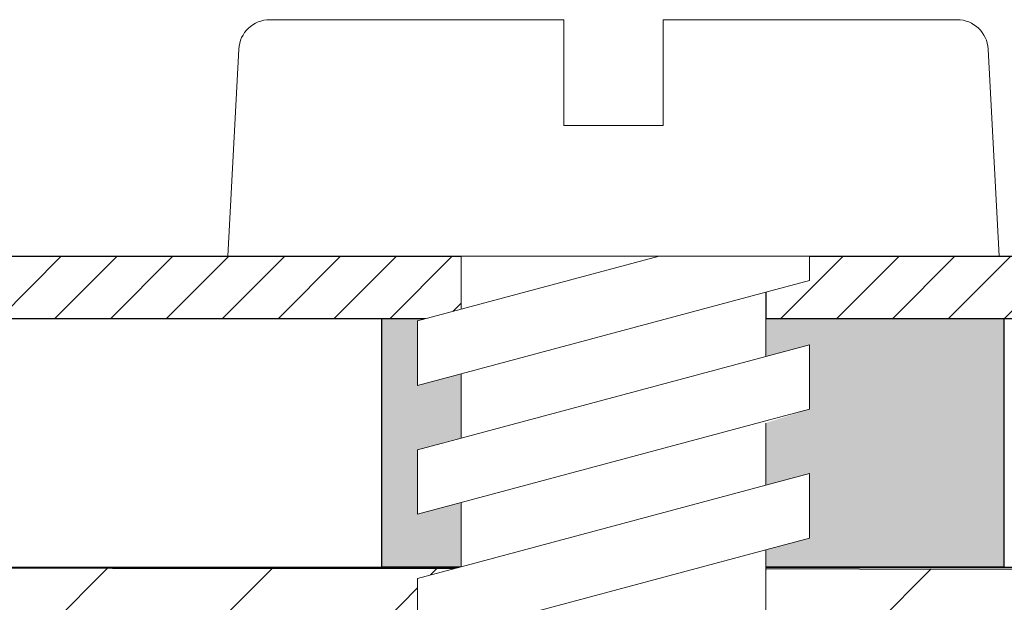
# Model space of a CAD drawing. Units: millimetres. Extents: x 2673 to 4786, y 0 to 1485.
# Drawn here: x 3187 to 3203, y 1069 to 1079 of the extents above; entities that cross this region are included whole.
import ezdxf

# ---------------------------------------------------------------- set-up
doc = ezdxf.new("R2010")
doc.units = ezdxf.units.MM
doc.layers.add('1', color=7, linetype='Continuous')
for name, color, linetype, lineweight in [('вспомогательный', 140, 'Continuous', 20), ('маскировка', 93, 'Continuous', 25), ('Основной', 7, 'Continuous', 30), ('штриховка', 251, 'Continuous', 0)]:
    doc.layers.add(name, color=color, linetype=linetype, lineweight=lineweight)

# ---------------------------------------------------------------- blocks, each defined once
blk = doc.blocks.new('*U95')
at = {"linetype": 'Continuous', "lineweight": 0}
blk.add_wipeout([(-1.7763568394002505e-15, 7.105427357601002e-15), (-2.4500000000009567, 2.4499999999980027), (-2.4500000000009567, 3.8286420232398655), (-3.150000000001011, 3.6410775885378825), (-3.150000000001011, 4.676353768948044), (-2.4500000000009567, 4.863918203649973), (-2.4500000000009567, 5.899194384060134), (-3.150000000001011, 5.711629949358208), (-3.150000000001011, 6.746906129775205), (-2.4500000000009567, 6.934470564468938), (-2.4500000000009567, 7.96974674487911), (-3.150000000001011, 7.782182310177177), (-3.150000000001011, 8.81745849059416), (-2.4500000000009567, 9.005022925289275), (-2.4500000000009567, 10.04029910570625), (-3.150000000001011, 9.852734671003873), (-3.150000000001011, 10.888010851414037), (-2.4500000000009567, 11.075575286115047), (-2.4500000000009567, 12.110851466525226), (-3.150000000001011, 11.923287031822849), (-3.150000000001011, 12.958563212233003), (-2.4500000000009567, 13.14612764693494), (-2.4500000000009567, 14.000000000000018), (-6.200000000000955, 14.00000000000001), (-6.024932662282938, 17.326279416563928), (-5.869760560327366, 17.662725590691387), (-5.5256237476210135, 17.800000000002903), (-0.7999999999999545, 17.800000000002903), (-0.7999999999999474, 16.099999999999007), (0.7999999999990433, 16.099999999999007), (0.7999999999990361, 17.800000000002903), (5.525623747621011, 17.800000000002903), (5.8697605603272605, 17.662725590691124), (6.0249326622870125, 17.32627941656414), (6.200000000000044, 14.00000000000001), (3.150000000001002, 14.000000000000018), (3.150000000001002, 13.611366944141075), (2.4500000000000455, 13.423802509439149), (2.4500000000000455, 12.388526329022177), (3.150000000001002, 12.5760907637241), (3.150000000001002, 11.540814583313928), (2.4500000000000455, 11.317973968201837), (2.4500000000000455, 10.317973968201837), (3.150000000001002, 10.505538402904222), (3.150000000001002, 9.470262222494057), (2.4500000000000455, 9.28269778779304), (2.4500000000000455, 8.247421607382861), (3.150000000001002, 8.434986042085246), (3.150000000001002, 7.399709861675099), (2.4500000000000455, 7.212145426973155), (2.4500000000000455, 6.176869246563001), (3.150000000001002, 6.36443368126492), (3.150000000001002, 5.329157500856123), (2.4500000000000455, 5.141593066154211), (2.4500000000000455, 2.4499999999980027)], dxfattribs=at).dxf.layer = 'маскировка'
at = {"layer": 'вспомогательный', "linetype": 'Continuous'}
for p, q in [((-5.525623747621012, 17.8000000000029), (-0.7999999999999545, 17.8000000000029)), ((-0.7999999999999545, 17.8000000000029), (-0.7999999999999545, 16.099999999999)), ((0.799999999999045, 17.8000000000029), (5.525623747621012, 17.8000000000029)), ((0.799999999999045, 16.099999999999), (0.799999999999045, 17.8000000000029)), ((-6.200000000000955, 14), (-6.024932662282936, 17.32627941656392)), ((6.024932662287029, 17.32627941656392), (6.200000000000045, 14)), ((-0.7999999999999545, 16.099999999999), (0.799999999999045, 16.099999999999)), ((-2.450000000000955, 14), (-6.200000000000955, 14)), ((0.7366950048240142, 14), (-2.450000000000955, 14)), ((-2.450000000000955, 13.14612764693493), (0.7366950048240142, 14)), ((-2.450000000000955, 13.14612764693493), (-2.450000000000955, 14)), ((3.150000000001, 14), (0.7366950048240142, 14)), ((3.150000000001, 13.61136694414107), (3.150000000001, 14)), ((6.200000000000045, 14), (3.150000000001, 14)), ((2.450000000000045, 13.42380250943914), (3.150000000001, 13.61136694414107)), ((-2.450000000000955, 12.11085146652522), (2.450000000000045, 13.42380250943914)), ((2.450000000000045, 13.42380250943914), (2.450000000000045, 12.38852632902217)), ((-3.150000000001008, 12.958563212233), (-2.450000000000955, 13.14612764693493)), ((-3.150000000001008, 12.958563212233), (-3.150000000001008, 11.92328703182284)), ((3.150000000001, 12.57609076372409), (2.450000000000045, 12.38852632902217)), ((3.150000000001, 11.54081458331392), (3.150000000001, 12.57609076372409)), ((2.450000000000045, 12.38852632902217), (-2.450000000000955, 11.07557528611504)), ((-3.150000000001008, 11.92328703182284), (-2.450000000000955, 12.11085146652522)), ((-2.450000000000955, 11.07557528611504), (-2.450000000000955, 12.11085146652522)), ((2.450000000000045, 11.35325014861199), (3.150000000001, 11.54081458331392)), ((-2.450000000000955, 10.04029910570624), (2.450000000000045, 11.35325014861199)), ((2.450000000000045, 10.31797396820183), (2.450000000000045, 11.31797396820183)), ((-2.450000000000955, 11.07557528611504), (-3.150000000001008, 10.88801085141403)), ((-3.150000000001008, 10.88801085141403), (-3.150000000001008, 9.852734671003866)), ((3.150000000001, 10.50553840290421), (2.450000000000045, 10.31797396820183)), ((3.150000000001, 9.47026222249405), (3.150000000001, 10.50553840290421)), ((2.450000000000045, 10.31797396820183), (-2.450000000000955, 9.005022925289268)), ((-3.150000000001008, 9.852734671003866), (-2.450000000000955, 10.04029910570624)), ((-2.450000000000955, 9.005022925289268), (-2.450000000000955, 10.04029910570624)), ((2.450000000000045, 9.282697787793033), (3.150000000001, 9.47026222249405)), ((2.450000000000045, 9.282697787793033), (-2.450000000000955, 7.969746744879103)), ((2.450000000000045, 8.247421607382854), (2.450000000000045, 9.282697787793033)), ((-3.150000000001008, 8.817458490594156), (-2.450000000000955, 9.005022925289268)), ((-3.150000000001008, 8.817458490594156), (-3.150000000001008, 7.78218231017717))]:
    blk.add_line(p, q, dxfattribs=at)
for centre, radius, start, end in [((-5.525623747621012, 17.3000000000029), 0.5, 90, 176.9872124958332), ((5.525623747621012, 17.3000000000029), 0.49999999999974, 3.012787504142343, 90)]:
    blk.add_arc(centre, radius, start, end, dxfattribs=at)
blk = doc.blocks.new('*U96')
at = {"layer": 'штриховка'}
h = blk.add_hatch(dxfattribs=at)
h.set_pattern_fill('ANSI31', color=256, scale=15)
h.set_pattern_definition([(45, (-17.85913070609058, -226.8729602762974), (-1.325825214724776, 1.325825214724777), [])])
edge = h.paths.add_edge_path()
edge.add_line((-67.87273455100512, -23.26088827550484), (-73.24861341289397, -23.26129122089787))
edge.add_line((-73.24861341289397, -23.26129122089787), (-73.26246957186595, -5.741792324362905))
edge.add_line((-73.26246957186595, -5.741792324362905), (-73.96503091264094, -2.485817702745635))
edge.add_line((-73.96503091264094, -2.485817702745635), (-73.96359738462525, -2.485817702745635))
edge.add_line((-73.96359738462525, -2.485817702745635), (-74.00681776440433, -1.540732690032428))
edge.add_line((-74.00681776440433, -1.540732690032428), (-76.51601163233317, -1.470868511888511))
edge.add_line((-76.51601163233317, -1.470868511888511), (-76.68053694192531, -5.706773042249097))
edge.add_line((-76.68053694192531, -5.706773042249097), (-82.06343128265144, -5.619267350052269))
edge.add_line((-82.06343128265144, -5.619267350052269), (-82.31831098926341, -1.309313487743566))
edge.add_line((-82.31831098926341, -1.309313487743566), (-87.0931123215887, -1.176367374990832))
edge.add_line((-87.0931123215887, -1.176367374991059), (-87.09384058645264, -2.072564848738011))
edge.add_line((-87.09384058645264, -2.072564848738011), (-88.64667653786273, -3.625867675596737))
edge.add_line((-88.64667653786273, -3.625867675596737), (-88.78010757168158, -19.43472763605564))
edge.add_arc((-90.00021209147963, -19.22107290307054), 1.238670006159266, 290.10482318603044, 350.06753772310043, ccw=False)
edge.add_line((-89.57443321590108, -20.38426494794999), (-92.25299355195784, -20.38466755522109))
edge.add_arc((-92.25314385929232, -19.38466756651633), 1.000000000000905, 183.0086119758431, 270.0086119759279, ccw=False)
edge.add_line((-93.2517655162901, -19.43715362351008), (-93.44646994767209, -3.685196241816811))
edge.add_line((-93.44646994767209, -3.685196241816811), (-95.00049117806884, -2.073753276331217))
edge.add_line((-95.00049117806884, -2.073753276331217), (-95.00065915522282, -0.9561953636816725))
edge.add_line((-95.00065915522282, -0.9561953636816725), (-97.0423562156684, -0.8993478283157401))
edge.add_line((-97.0423562156684, -0.8993478283157401), (-97.17338048283091, -5.003280207852185))
edge.add_line((-97.17338048283091, -5.003280207852185), (-99.62417659281891, -5.074863505018811))
edge.add_line((-99.62417659281891, -5.074863505018811), (-100.0027663438213, -0.8169203111690422))
edge.add_line((-100.0027663438213, -0.8169203111692696), (-102.0262461104376, -0.7605800049489062))
edge.add_line((-102.0262461104376, -0.7605800049486788), (-102.0068256611703, -5.110547546938733))
edge.add_line((-102.0068256611703, -5.110547546938733), (-108.3956099208135, -5.111507828086133))
edge.add_line((-108.3956099208135, -5.111507828086133), (-109.1483743817535, -0.562276619677732))
edge.add_line((-109.1483743817535, -0.562276619677732), (-68.95086661687128, -1.681506934770596))
edge.add_line((-68.95086661687128, -1.681506934770368), (-68.95112864778457, 0.0617939502644731))
edge.add_line((-68.95112864778457, 0.0617939502644731), (-123.000222837336, 0.1097241767611195))
edge.add_line((-123.000222837336, 0.1097241767611195), (-122.999777162664, -2.855365098813536))
edge.add_line((-122.999777162664, -2.855365098813536), (-112.8635037905187, -3.382391548622536))
edge.add_arc((-112.8968061204287, -4.370848519445644), 0.9890178099235627, 0.008611975976975828, 88.07036467433119, ccw=False)
edge.add_line((-111.9077883216778, -4.370699862814035), (-111.9076397634544, -5.359062954672027))
edge.add_arc((-109.325600553997, -5.967520467435406), 2.652762149913515, 166.7401612966158, 239.5041293051844)
edge.add_arc((-105.4124059754085, -9.37041831419242), 5.37673666835014, 168.0085281073359, 270.0086119759846)
edge.add_line((-105.4115978124464, -14.74715492180781), (-96.62230772017938, -14.74583382702167))
edge.add_arc((-96.78166926560152, -15.52453100903062), 0.7948367149470664, 0.008611975966175578, 78.43403743757239, ccw=False)
edge.add_line((-95.98683255963442, -15.52441153924201), (-95.9857558625954, -22.68771483113801))
edge.add_arc((-95.36821572420376, -22.50163980829711), 0.6449649111773746, 196.7684199988753, 270.0086119760857)
edge.add_line((-95.36811878124536, -23.14660471218963), (-86.59661871634671, -23.14528629137567))
edge.add_arc((-86.97120237218041, -22.24567547544825), 0.9744806490390356, 292.6060695017983, 360.00861197595)
edge.add_line((-85.9967217341491, -22.24552900385902), (-85.997785554664, -15.16789368754348))
edge.add_arc((-85.4681331040465, -15.28704697759304), 0.5428896987186147, 90.00861197587398, 167.3215225174417, ccw=False)
edge.add_line((-85.46821470434952, -14.74415728500617), (-77.0321837269421, -14.74288928765691))
edge.add_arc((-77.1358904967874, -15.34101017607122), 0.6070450487972662, 9.853808726618979, 80.16341522554512, ccw=False)
edge.add_line((-76.53780081117657, -15.23712360699801), (-76.53613868031425, -26.29533872101956))
edge.add_arc((-75.02417433500523, -25.92216291360114), 1.557336304312021, 193.8643743477823, 249.0699350007324)
edge.add_line((-75.58049871486764, -27.37674173549362), (-71.15619360785422, -27.81974525729379))
edge.add_arc((-71.24384934117552, -28.82252055341155), 1.006599136741441, 0.004294566661371846, 85.00429456598778, ccw=False)
edge.add_line((-70.23725020726124, -28.82244510444957), (-70.23706855554155, -31.2459438530293))
edge.add_arc((-71.24366768947039, -31.24601930199151), 1.006599136756444, -84.9957054334186, 0.004294566674275302, ccw=False)
edge.add_line((-71.15586163244916, -32.24878144650506), (-72.54569777848883, -32.3704813257425))
edge.add_arc((-72.50179474998004, -32.87186239799166), 0.5032995683705294, 95.0042945664507, 180.0042945667132)
edge.add_line((-73.00509431693536, -32.87190012247311), (-73.00503680911424, -33.63913826135172))
edge.add_arc((-72.5017372421571, -33.63910053687323), 0.5032995683709456, 180.0042945663767, 265.0042945666123)
edge.add_line((-72.5455651088123, -34.14048818493279), (-71.15571073453793, -34.26197971433362))
edge.add_arc((-71.2433664678465, -35.26475501045229), 1.006599136740898, 0.004294566700309588, 85.00429456671259, ccw=False)
edge.add_line((-70.23676733393404, -35.26467956148963), (-70.23658568221254, -37.68817831009324))
edge.add_arc((-71.24318481612681, -37.68825375905521), 1.006599136741892, -84.995705433343, 0.004294566668022526, ccw=False)
edge.add_line((-71.15537875910559, -38.69101590355353), (-72.54521490513434, -38.81271578278825))
edge.add_arc((-72.50131187662555, -39.31409685503763), 0.5032995683705294, 95.0042945664507, 180.004294566545)
edge.add_line((-73.00461144358087, -39.31413457951749), (-73.00455393576158, -40.08137271839701))
edge.add_arc((-72.50125436880444, -40.08133499391988), 0.5032995683709455, 180.0042945662473, 265.0042945666123)
edge.add_line((-72.54508223545963, -40.58272264197944), (-71.15522786118345, -40.7042141713805))
edge.add_arc((-71.24288359449383, -41.70698946749917), 1.00659913674117, 0.004294566648525233, 85.00429456660999, ccw=False)
edge.add_line((-70.23628446057955, -41.70691401853742), (-70.23610280885987, -44.13041276714034))
edge.add_arc((-71.24270194277415, -44.13048821610164), 1.006599136741891, -84.99570543334238, 0.004294566635621777, ccw=False)
edge.add_line((-71.15489588575292, -45.13325036059996), (-72.54473203177804, -45.25495023983558))
edge.add_arc((-72.50082900326743, -45.75633131208451), 0.5032995683705749, 95.00429456665813, 180.0042945665838)
edge.add_line((-73.00412857022457, -45.75636903656482), (-73.00407106240709, -46.52360717544411))
edge.add_arc((-72.50077149544995, -46.52356945096699), 0.5032995683709455, 180.0042945662473, 265.0042945666112)
edge.add_line((-72.54459936210515, -47.02495709902632), (-71.15474498782896, -47.14644862842738))
edge.add_arc((-71.24240072113753, -48.14922392454559), 1.006599136740672, 0.004294566648525233, 85.00429456671162, ccw=False)
edge.add_line((-70.23580158722507, -48.14914847558384), (-70.23561993550538, -50.57264722418699))
edge.add_arc((-71.24221906941966, -50.57272267314875), 1.006599136741891, -84.99570543334193, 0.00429456664198824, ccw=False)
edge.add_line((-71.15441301239844, -51.57548481764684), (-72.54424915842537, -51.697184696882))
edge.add_arc((-72.50034612991658, -52.19856576913094), 0.5032995683703029, 95.00429456645297, 180.0042945665968)
edge.add_line((-73.0036456968719, -52.19860349361124), (-73.0035881890526, -52.96584163249145))
edge.add_arc((-72.50028862209547, -52.96580390801341), 0.5032995683709456, 180.0042945663379, 265.0042945666112)
edge.add_line((-72.54411648875066, -53.46719155607275), (-71.33172379064308, -53.58887336538942))
edge.add_arc((-71.24191784778668, -54.59145838159202), 1.006599136740404, 0.004294566616124484, 95.11857401126059, ccw=False)
edge.add_line((-70.2353187138724, -54.59138293263095), (-70.2351370621509, -57.01488168123365))
edge.add_arc((-71.24173619606518, -57.01495713019563), 1.006599136741892, -84.99570543334193, 0.004294566668022526, ccw=False)
edge.add_line((-71.15393013904395, -58.01771927469372), (-72.54376628507089, -58.13941915392911))
edge.add_arc((-72.4998632565621, -58.64080022617804), 0.5032995683704161, 95.00429456645185, 180.0042945665903)
edge.add_line((-73.00316282351741, -58.64083795065858), (-73.00310396641908, -59.42607744836937))
edge.add_arc((-72.49980439946194, -59.42603972389134), 0.5032995683709455, 180.004294566312, 265.0042945666118)
edge.add_line((-72.54363226611713, -59.9274273719509), (-71.15377789183913, -60.04891890135218))
edge.add_arc((-71.24143362514769, -61.05169419746949), 1.006599136739766, 0.004294566596684035, 85.00429456670702, ccw=False)
edge.add_line((-70.23483449123705, -61.05161874850864), (-70.23465283951737, -63.47511749711134))
edge.add_arc((-71.24125197343164, -63.47519294607332), 1.006599136741891, -84.99570543334193, 0.004294566648525233, ccw=False)
edge.add_line((-71.15344591641042, -64.47795509057141), (-72.54328206243736, -64.5996549698068))
edge.add_arc((-72.49937903392674, -65.10103604205563), 0.5032995683704049, 95.00429456665984, 185.0283524705185)
edge.add_line((-73.00074162755118, -65.14514959140456), (-73.00069547789826, -65.7608531959379))
edge.add_arc((-72.49739591094112, -65.76081547145736), 0.5032995683709457, 180.0042945665903, 265.0042945666118)
edge.add_line((-72.54122377759631, -66.26220311951693), (-71.15136940331831, -66.38369464891844))
edge.add_arc((-71.2390251366287, -67.38646994503586), 1.006599136739981, 0.0042945665999809535, 85.00429456660407, ccw=False)
edge.add_line((-70.23242600271624, -67.3863944960749), (-70.23233517685549, -68.59814387037602))
edge.add_line((-70.23233517685549, -68.59814387037613), (-67.86592002886027, -68.59814387037613))
edge.add_line((-67.86592002886027, -68.59814387037613), (-67.87273455100512, -23.26088827550507))
at = {"layer": 'Основной'}
blk.add_lwpolyline([(-123.0046112933487, 0.108131370197043), (-122.6703659678369, 0.5337258372844644), (-68.95120086332645, 0.5422464860987475)], dxfattribs=at)
blk.add_lwpolyline([(-76.53780081117657, -15.23712360699801, 0.3167846346378988), (-77.0321837269421, -14.74288928765691), (-85.46821470434952, -14.74415728500617, 0.3507481989936707), (-85.997785554664, -15.16789368754326), (-85.9967217341491, -22.24552900385879, -0.3028823746688902), (-86.59661871634671, -23.14528629137567), (-95.36811878124536, -23.14660471218963, -0.3309129430403258), (-95.9857558625954, -22.68771483113801), (-95.98683255963442, -15.52441153924201, 0.356208993837955), (-96.62230772017938, -14.74583382702167), (-105.4115978124464, -14.74715492180781, -0.4769759818989207), (-110.6718143792586, -8.253314719044738, -0.3286090656853942), (-111.9076397634544, -5.359062954672027), (-111.9077883216778, -4.370699862813808, 0.4035954280353006), (-112.8609740602751, -3.382480019436116), (-122.999777162664, -2.855365098813536), (-123.000222837336, 0.1097241767611195), (-68.95112864778457, 0.0617939502644731)], format="xyb", dxfattribs=at)
blk.add_wipeout([(-243.49528541486697, 4.1043329599208676), (-243.49528541486683, 0.10521127985282419), (-108.09550944450832, 0.11477331498454646), (-75.57871103051147, 0.13141246529224304), (-75.57909229616575, 2.131404124469185), (-76.83170859024085, 2.1311653336890686), (-110.87458019979361, 2.1117949731758188), (-112.57905901212318, 4.127331293337477), (-113.14227538046491, 4.104320125302223)]).dxf.layer = 'маскировка'
at = {"layer": 'Основной', "linetype": 'Continuous'}
blk.add_line((-133.6454056040334, 0.1043329599210665), (-75.5954056040423, 0.1043329599419849), dxfattribs=at)
at = {"linetype": 'Continuous', "lineweight": 0}
blk.add_wipeout([(-112.4952854148669, 2.104324655466371), (-112.4952854148669, 3.1043246554663995), (-109.87894890885444, 3.1043246554663995), (-109.68650361667021, 3.14284355128504), (-109.57456819435137, 3.2076479853200794), (-109.47063612241962, 3.315740753568349), (-109.3959859957117, 3.4749151329184826), (-109.35658470662841, 3.6219627456607384), (-109.0746011651896, 4.234782622768165), (-108.64225591206483, 4.691031336048809), (-108.1968160980224, 4.949287466258255), (-107.42473305404752, 5.1043246554663995), (-106.71679758871909, 5.1043246554663995), (6.504714585133087, 5.104324655466229), (6.504714585133087, 2.104324655466371)], dxfattribs=at).dxf.layer = 'маскировка'
at = {"layer": 'Основной'}
h = blk.add_hatch(color=256, dxfattribs=at)
h.dxf.hatch_style = 1
h.paths.add_polyline_path([(-94.64540560403339, 0.1043329599210665), (-94.64540560403339, 4.104324655453638), (-84.64540560403339, 4.104324655453638), (-84.64540560403339, 0.1043329599569915)])
at = {"layer": 'штриховка'}
h = blk.add_hatch(dxfattribs=at)
h.set_pattern_fill('ANSI31', color=256, scale=0.2)
h.set_pattern_definition([(45, (0.004714585134934168, 5.104324655466144), (-0.4490128060534577, 0.4490128060534577), [])])
h.paths.add_polyline_path([(-77.57883777568622, 5.104324655466144), (-78.286773241015, 5.104324655466144), (-88.47188541486594, 5.104324655461596), (-88.47188541486594, 4.104324655461596), (-77.57883777568668, 4.104324655466144, -0.3394542588676241), (-76.61291194939349, 3.363143700554247), (-76.57351066031924, 3.216096087833876, 0.3394542588675066), (-75.12462192087969, 2.104324655466144), (-72.5082854148668, 2.104324655466144), (-72.5082854148668, 3.104324655466144), (-75.12462192087969, 3.104324655466144, -0.339454258864921), (-75.60758483402515, 3.474915132917658), (-75.64698612309803, 3.621962745633027, 0.3394542588688793)])
h.paths.add_polyline_path([(-93.37188541486739, 5.104324655466144), (-102.4583658791053, 5.104324655466144, 0.3394542588683591), (-104.390217531693, 3.621962745636665), (-104.429618820765, 3.47491513292357, -0.3394542588683518), (-104.9125817339118, 3.104324655466144, -0.3394542588683539), (-105.3955446470586, 3.47491513292357), (-105.4349459361301, 3.621962745633027, 0.3482415975994342), (-107.429653005755, 5.103336710594704), (-108.1009483750727, 4.968538066848396), (-108.1009483750727, 4.104324655466144), (-107.3667975887183, 4.104324655466144, -0.3394542588675072), (-106.4008717624256, 3.363143700554247), (-106.3614704733513, 3.216096087833876, 0.3394542588675043), (-104.9125817339118, 2.104324655466144, 0.3394542588707259), (-103.4636929944681, 3.216096087850474), (-103.4242917053998, 3.363143700549699, -0.3394542588688847), (-102.4583658791053, 4.104324655466144), (-93.37188541486739, 4.104324655466144)])
h.paths.add_polyline_path([(-109.08006016941, 3.216096087850474), (-109.0406588803417, 3.363143700549699, -0.3321605225654235), (-108.1009483750727, 4.10398097487996), (-108.1009483750727, 4.968538066848396), (-108.1968160980223, 4.949287466258284), (-108.6422559120647, 4.691031336048809), (-109.0746011651895, 4.23478262276808), (-109.3565847066284, 3.621962745660767), (-109.3959859957113, 3.474915132918341), (-109.4706361224194, 3.315740753568207), (-109.5745681943513, 3.207647985319909), (-109.6865036166701, 3.142843551284841), (-109.878948908854, 3.104324655466371), (-112.1052831224333, 3.104324655466371, 0.3178372451958146), (-110.69106956006, 2.104324655466144), (-110.5289489088536, 2.104324655466144, 0.3394542588707252)])
h.paths.add_polyline_path([(-113.1494597034825, 5.104320299290066), (-119.6452854148665, 5.104320299290066), (-119.6452854148665, 4.104324655466144), (-113.1452854148665, 4.104324655466144, -0.339454258867292), (-112.1793595885738, 3.363143700555156), (-112.1399582994991, 3.216096087832739, 0.01951185598774035), (-112.1052831224333, 3.104324655466371), (-110.69106956006, 3.104324655466144, -0.3394542588683539), (-111.1740324732068, 3.47491513292357), (-111.2134337622783, 3.621962745633027, 0.3400362734981713)])
h.paths.add_polyline_path([(-109.3565847066284, 3.621962745660767), (-109.0746011651895, 4.23478262276808), (-108.6422559120647, 4.691031336048809), (-108.1968160980223, 4.949287466258284), (-108.1009483750727, 4.968538066848396), (-108.1009483750727, 5.104152837321635, 0.3358036905977395), (-110.006584706628, 3.621962745660539), (-110.0459859957086, 3.474915132917658, -0.3394542588649192), (-110.5289489088536, 3.104324655466144), (-109.878948908854, 3.104324655466371), (-109.6865036166701, 3.142843551284841), (-109.5745681943513, 3.207647985319909), (-109.4706361224194, 3.315740753568207), (-109.3959859957113, 3.474915132918341)])
at = {"layer": 'вспомогательный', "linetype": 'Continuous', "lineweight": 0}
for p, q in [((-93.37188541486739, 5.104324655466144), (-88.47188541486594, 5.104324655461596)), ((-93.37188541486739, 4.104324655466144), (-88.47188541486594, 4.104324655461596))]:
    blk.add_line(p, q, dxfattribs=at)
at = {"layer": 'Основной', "color": 7, "linetype": 'Continuous'}
for p, q in [((-102.4583658791053, 5.104324655466371), (-93.37188541486739, 5.104324655466144)), ((-93.37188541486739, 5.104324655466144), (-93.37188541486739, 4.104324655466144)), ((-88.47188541486594, 5.104324655461596), (-77.6580453901106, 5.104324655466144)), ((-88.47188541486594, 5.104324655466144), (-88.47188541486594, 4.104324655466144)), ((-102.4583658791053, 4.104324655466144), (-93.37188541486739, 4.104324655466144)), ((-88.47188541486594, 4.104324655461596), (-77.57883777568622, 4.104324655466144))]:
    blk.add_line(p, q, dxfattribs=at)
at = {"layer": 'Основной'}
blk.add_lwpolyline([(-94.64540560403339, 0.1043329599210665), (-94.64540560403339, 4.104324655453638), (-84.64540560403339, 4.104324655453638), (-84.64540560403339, 0.1043329599569915), (-94.64540560403339, 0.1043329599206118)], dxfattribs=at)
at = {"layer": '1'}
blk.add_blockref('*U95', (-90.92188541486667, -8.895675344532947), dxfattribs=at)

msp = doc.modelspace()

# ---------------------------------------------------------------- hatches: boundary and pattern name
at = {"layer": 'штриховка'}
h = msp.add_hatch(dxfattribs=at)
h.set_pattern_fill('AR-SAND', color=256, scale=0.3, angle=90)
h.set_pattern_definition([(127.5, (0, 412.3793389414145), (-14.68239711988027, -0.4800093887952128), [0, -11.5824, 0, -12.954, 0, -12.3825]), (97.5, (0, 412.3793389414145), (-21.50475301705063, 13.48569849414008), [0, -6.248400000000001, 0, -10.4394, 0, -4.0005]), (57.49999999999999, (-5.739062294844241e-16, 403.0067389414145), (-0.04311554035637141, 23.72977110724374), [0, -3.809999999999999, 0, -13.716, 0, -17.90699999999999]), (47.5, (-5.739062294844241e-16, 403.0067389414145), (-6.687879697716487, 22.90669357416892), [0, -1.905, 0, -8.991599999999998, 0, -10.287])])
edge = h.paths.add_edge_path()
edge.add_line((3164.178076633792, 1066.972768318108), (3164.17763300983, 1069.92421414438))
edge.add_line((3164.17763300983, 1069.92421414438), (2989.192064552867, 1069.948873245828))
edge.add_line((2989.192064552867, 1069.948873245828), (2989.192064552867, 1019.948873245828))
edge.add_line((2989.192064552867, 1019.948873245828), (3212.197033998822, 1019.948873245828))
edge.add_line((3212.197033998822, 1019.948873245828), (3216.942182021406, 1019.94710129323))
edge.add_line((3216.942182021406, 1019.94710129323), (3216.942049340032, 1021.717264238974))
edge.add_arc((3215.933728409258, 1021.677065424957), 1.00912191735461, 2.283006572138503, 86.87100941406027)
edge.add_line((3215.988810367222, 1022.684682922816), (3214.633254434349, 1022.803176317895))
edge.add_arc((3214.678236099263, 1023.306904079531), 0.505732150472595, 175.9292012847814, 264.8971608542792, ccw=False)
edge.add_line((3214.173779864139, 1023.34280554004), (3214.173722354906, 1024.110081402475))
edge.add_arc((3214.678555753998, 1024.068698209939), 0.5065267312422689, 95.14618290907691, 175.3137162094433, ccw=False)
edge.add_line((3214.633121764674, 1024.573183177086), (3216.05010189203, 1024.697631045534))
edge.add_arc((3215.93446336674, 1025.698941983783), 1.007966201610365, 276.5877410021283, 362.1069590702361)
edge.add_line((3216.941748118396, 1025.735999947419), (3216.941566495886, 1028.15910900419))
edge.add_arc((3215.934308687096, 1028.119769892738), 1.008025723411203, 2.23658735628711, 84.97363826326608)
edge.add_line((3216.022625935276, 1029.12391924554), (3214.632771560994, 1029.245410774942))
edge.add_arc((3214.677884596245, 1029.749277286465), 0.5058820488852938, 175.9461634110785, 264.88373865192085, ccw=False)
edge.add_line((3214.173268231405, 1029.785040000566), (3214.173599748256, 1030.533000410984))
edge.add_arc((3214.676381935742, 1030.514188793098), 0.5031339831697069, 94.98765758509592, 177.8572753470643, ccw=False)
edge.add_line((3214.632638891322, 1031.015417634133), (3216.076652287927, 1031.143344378786))
edge.add_arc((3215.933998986634, 1032.141150063329), 1.007951461370016, 278.1362716227248, 362.1127821361521)
edge.add_line((3216.941265236606, 1032.178309855385), (3216.941083593365, 1034.601733153432))
edge.add_arc((3215.9338119402, 1034.561975186516), 1.008055990113111, 2.260345374448927, 84.97299798006556)
edge.add_line((3216.022143061921, 1035.566153702587), (3214.63228868764, 1035.687645231989))
edge.add_arc((3214.677376633886, 1036.191463488292), 0.5058317489846765, 175.940280398432, 264.8860817402489, ccw=False)
edge.add_line((3214.172814117435, 1036.227274454131), (3214.172756608201, 1036.994550316568))
edge.add_arc((3214.677605667418, 1036.953197531204), 0.5065398557358186, 97.12602908870758, 175.3172888491497, ccw=False)
edge.add_line((3214.614768246583, 1037.455824713111), (3216.059697925436, 1037.583370601535))
edge.add_arc((3215.934186107566, 1038.582114113705), 1.006599135469342, 277.1627950378623, 360.0021473531289)
edge.add_line((3216.940785242329, 1038.582151839413), (3216.940603590606, 1041.005650587988))
edge.add_arc((3215.934004455987, 1041.005612864849), 1.00659913532599, 0.002147206973589488, 83.00741977604513)
edge.add_line((3216.056548648186, 1042.004724840654), (3211.597355081591, 1042.451391681427))
edge.add_arc((3212.153683007249, 1043.905973636756), 1.557340497654522, 193.8644550110977, 249.0698543376063, ccw=False)
edge.add_line((3210.641715116142, 1043.5327946959), (3210.641263618078, 1046.536627199549))
edge.add_line((3210.641263618078, 1046.536627199549), (3210.641195942271, 1046.986876721144))
edge.add_arc((3210.777734377803, 1047.071570599058), 0.1606729514688478, 148.5721609452811, 211.8110503075754, ccw=False)
edge.add_line((3210.64063254249, 1047.15534937971), (3210.640052985279, 1054.591009809923))
edge.add_arc((3210.041963299667, 1054.48712324085), 0.6070450487969227, 9.85380872656204, 80.16341522536499)
edge.add_line((3210.145670069514, 1055.085244129264), (3201.741759445719, 1055.08398095984))
edge.add_arc((3201.711513046726, 1054.539927970318), 0.5448931088389282, 86.81794066678772, 167.2440437542765)
edge.add_line((3201.180068241792, 1054.660239729378), (3201.181132073315, 1047.582457941471))
edge.add_arc((3200.207506097778, 1047.581888010504), 0.9736261423469267, -67.42746969729512, 0.033539198933397074, ccw=False)
edge.add_line((3200.581235080109, 1046.682847125546), (3191.801881972136, 1046.681575335072))
edge.add_arc((3191.809784980216, 1047.326688843339), 0.6451619146271379, 196.781257206579, 269.29812916220067, ccw=False)
edge.add_line((3191.19209793386, 1047.140418585785), (3191.191015486676, 1054.341977798087))
edge.add_arc((3190.395008478494, 1054.301604488804), 0.7970302134660111, 2.903541897265642, 78.38000766169777)
edge.add_line((3190.555546076279, 1055.0822995899), (3181.659289800855, 1055.081164701725))
edge.add_arc((3181.766775029377, 1060.458054844781), 5.377964362547972, 168.0150064436339, 268.8547971665528, ccw=False)
edge.add_arc((3177.870437765026, 1063.876468562214), 2.675663459698174, 166.362617221052, 239.34090052385062, ccw=False)
edge.add_line((3175.270208282855, 1064.507326382659), (3175.270059724632, 1065.495689474516))
edge.add_arc((3174.280453396361, 1065.455918305343), 0.9904051851899478, 2.301414653994736, 87.89222998025417)
edge.add_line((3174.316879736182, 1066.445653397485), (3164.178076633792, 1066.972768318108))

# ---------------------------------------------------------------- next in the draw order: block references
at = {"layer": 'Основной'}
msp.add_blockref('*U96', (3287.177853796456, 1069.828133416921), dxfattribs=at)

doc.saveas('drawing.dxf')
